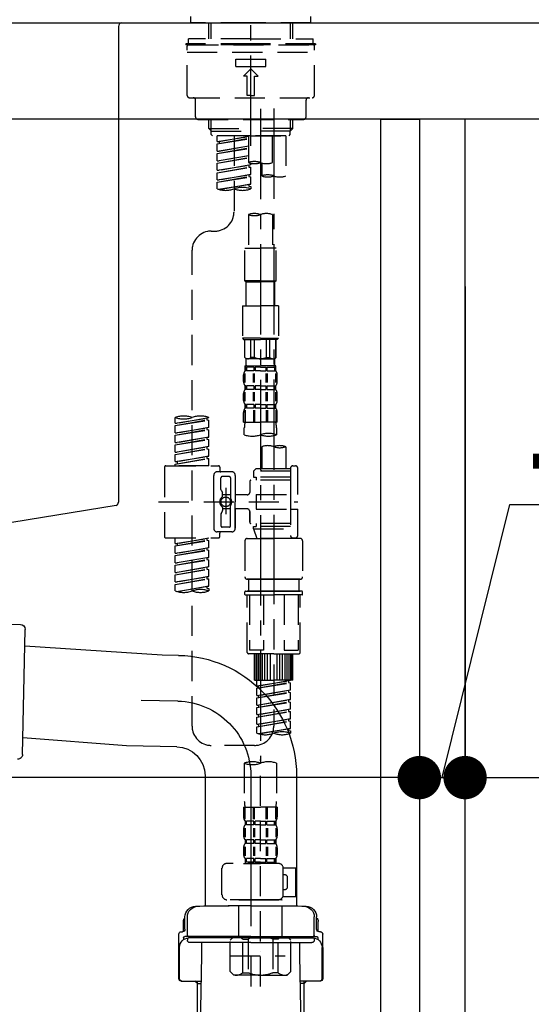
# Model space of a CAD drawing. Extents: x 0 to 26473, y -25 to 8845.
# Drawn here: x 7817 to 8029, y 2529 to 2938 of the extents above; entities that cross this region are included whole.
import ezdxf

# ---------------------------------------------------------------- set-up
doc = ezdxf.new("R2010")
doc.units = 0
doc.header["$LTSCALE"] = 50
doc.header["$MEASUREMENT"] = 0
for name, pattern in [('CENTER', [2, 1.25, -0.25, 0.25, -0.25]), ('CENTER2', [1.125, 0.75, -0.125, 0.125, -0.125]), ('DASHED', [0.75, 0.5, -0.25])]:
    doc.linetypes.add(name, pattern=pattern)
doc.layers.get('0').update_dxf_attribs({"linetype": 'CONTINUOUS'})
doc.layers.get('DEFPOINTS').update_dxf_attribs({"color": 146, "linetype": 'CONTINUOUS'})
for name, color, linetype in [('122-扉', 6, 'CONTINUOUS'), ('126-甲板', 2, 'CONTINUOUS'), ('150-機器', 8, 'CONTINUOUS'), ('166-寸法B', 11, 'CONTINUOUS')]:
    doc.layers.add(name, color=color, linetype=linetype)
doc.styles.add('KH001', font='txt')
doc.dimstyles.new('KH1xx030', dxfattribs={"dimscale": 30, "dimtxt": 2, "dimasz": 0.6, "dimexe": 0.3, "dimexo": 1.2, "dimgap": 0.5, "dimtad": 3, "dimdec": 1, "dimdsep": 46, "dimlunit": 6, "dimtxsty": 'KH001', "dimblk": 'DOT', "dimcen": 1, "dimdle": 1, "dimclrd": 256, "dimclre": 256, "dimclrt": 256, "dimadec": 0, "dimazin": 0, "dimtfac": 1, "dimtdec": 1, "dimtix": 1, "dimtmove": 2, "dimatfit": 3, "dimldrblk": 'CLOSEDBLANK', "dimfxl": 1, "dimtolj": 1, "dimtzin": 0, "dimlwd": -1, "dimlwe": -1, "dimarcsym": 0})

# ---------------------------------------------------------------- blocks, each defined once
blk = doc.blocks.new('KHB800HL-10_D')
at = {"layer": '150-機器', "linetype": 'Continuous'}
for p, q in [((-219, 0), (219, 0)), ((219, 0), (235.5, 0)), ((217.5, -1.5), (217.5, -198.98)), ((216.56, -200.38), (159.26, -209.79))]:
    blk.add_line(p, q, dxfattribs=at)
for centre, start, end in [((219, -1.5), 90, 180), ((216, -198.98), 291.8014, 0)]:
    blk.add_arc(centre, 1.5, start, end, dxfattribs=at)
blk = doc.blocks.new('F402_D')
at = {"layer": '150-機器', "color": 161, "linetype": 'CENTER2'}
blk.add_line((0, -53.67), (0, 250.27), dxfattribs=at)
at = {"layer": '150-機器', "color": 13, "linetype": 'DASHED', "ltscale": 0.5}
for p, q in [((-24.93, -2.69), (-24.93, 0)), ((24.93, -2.69), (24.93, 0)), ((0, -2.69), (-24.93, -2.69)), ((-17.45, -9.33), (-17.45, -2.69)), ((-16.44, -9.33), (-16.44, -2.69)), ((24.93, -2.69), (0, -2.69)), ((16.44, -9.33), (16.44, -2.69)), ((17.45, -9.33), (17.45, -2.69)), ((0, -11.33), (-26.93, -11.33)), ((-26.93, -11.33), (-26.93, -11.83)), ((0, -11.83), (-26.93, -11.83)), ((0, -9.33), (-25.93, -9.33)), ((-25.93, -11.33), (-25.93, -9.33)), ((-25.93, -11.83), (25.93, -11.83)), ((0, -9.33), (25.93, -9.33)), ((26.93, -11.33), (0, -11.33)), ((26.93, -11.83), (0, -11.83)), ((25.93, -11.33), (25.93, -9.33)), ((26.93, -11.33), (26.93, -11.83)), ((-26.43, -32.77), (-26.43, -12.32)), ((-26.43, -14.82), (26.43, -14.82)), ((26.43, -32.77), (26.43, -12.32)), ((-6.23, -20.8), (-6.23, -17.81)), ((-6.23, -17.81), (6.23, -17.81)), ((6.23, -20.8), (6.23, -17.81)), ((-6.23, -20.8), (6.23, -20.8)), ((-2.99, -24.79), (0, -21.8)), ((2.99, -24.79), (0, -21.8)), ((-1.5, -24.79), (-2.99, -24.79)), ((-1.5, -32.77), (-1.5, -24.79)), ((1.5, -24.79), (2.99, -24.79)), ((1.5, -32.77), (1.5, -24.79)), ((-25.43, -33.77), (25.43, -33.77)), ((-22.94, -41.75), (-22.94, -34.76)), ((0, -32.77), (-1.5, -32.77)), ((0, -32.77), (1.5, -32.77)), ((22.94, -41.75), (22.94, -34.76)), ((-21.94, -42.74), (21.94, -42.74)), ((-17.45, -46.58), (-17.45, -42.74)), ((-16.44, -47.57), (-16.44, -42.74)), ((16.44, -47.57), (16.44, -42.74)), ((17.45, -46.58), (17.45, -42.74)), ((-17.45, -46.58), (0, -46.58)), ((-16.46, -47.57), (-17.45, -46.58)), ((-16.44, -47.59), (0, -47.59)), ((-16.41, -49.07), (-16.41, -47.57)), ((-15.91, -49.57), (-16.41, -49.07)), ((17.45, -46.58), (0, -46.58)), ((16.44, -47.59), (0, -47.59)), ((0, -49.57), (0, -48.22)), ((15.91, -49.57), (16.41, -49.07)), ((16.41, -49.07), (16.41, -47.57)), ((16.46, -47.57), (17.45, -46.58)), ((0, -49.57), (-15.96, -49.57)), ((14.51, -49.57), (-13.96, -49.57)), ((-13.96, -51.93), (-13.96, -49.57)), ((-13.96, -51.93), (-1, -49.84)), ((-13.96, -52.93), (-1, -50.6)), ((-13.96, -52.93), (-1, -50.84)), ((-13.96, -51.93), (-13.12, -52.04)), ((-13.96, -55.92), (-13.96, -52.93)), ((-1, -49.86), (-13.12, -52.04)), ((-13.12, -52.04), (-13.12, -52.78)), ((-6.98, -49.57), (-6.98, -57.77)), ((-6.98, -49.57), (-6.98, -81.17)), ((-1, -49.57), (-1, -60.69)), ((0, -49.57), (15.91, -49.57)), ((8.98, -60.69), (8.98, -49.57)), ((14.51, -49.57), (14.51, -66.22)), ((-13.96, -55.92), (-1, -53.83)), ((-13.96, -56.92), (-1, -54.59)), ((-13.96, -56.92), (-1, -54.83)), ((-13.96, -55.92), (-13.12, -56.03)), ((-13.96, -59.91), (-13.96, -56.92)), ((-1, -53.85), (-13.12, -56.03)), ((-13.96, -59.91), (-1, -57.82)), ((-13.96, -60.91), (-1, -58.58)), ((-13.96, -60.91), (-1, -58.82)), ((-13.96, -59.91), (-13.12, -60.02)), ((-13.96, -63.9), (-13.96, -60.91)), ((-1, -57.84), (-13.12, -60.02)), ((0, -61.65), (0, -60.97)), ((4.54, -60.86), (4.54, -66.22)), ((-13.96, -63.9), (0, -61.65)), ((-13.96, -64.9), (-0.85, -62.54)), ((-13.96, -64.9), (0, -62.64)), ((-13.96, -63.9), (-13.12, -64)), ((-13.96, -67.89), (-13.96, -64.9)), ((0, -61.65), (-13.12, -64)), ((-0.85, -61.8), (-0.85, -62.54)), ((-0.85, -61.8), (-0.85, -62.54)), ((-0.85, -62.54), (0, -62.64)), ((-0.85, -62.54), (0, -62.64)), ((0, -65.64), (0, -62.64)), ((0, -65.64), (0, -62.64)), ((-13.96, -67.89), (0, -65.64)), ((-13.96, -68.89), (-0.85, -66.53)), ((-13.96, -68.89), (0, -66.63)), ((-13.96, -67.89), (-13.12, -67.99)), ((-13.96, -71.62), (-13.96, -68.89)), ((0, -65.64), (-13.12, -67.99)), ((-0.85, -65.77), (-0.85, -66.53)), ((-0.85, -65.79), (-0.85, -66.53)), ((-0.85, -65.79), (-0.85, -66.53)), ((-0.85, -66.53), (0, -66.63)), ((-0.85, -66.53), (0, -66.63)), ((-0.8, -65.76), (0, -65.64)), ((0, -69.63), (0, -66.63)), ((0, -69.63), (0, -66.63)), ((-13.43, -71.79), (0, -69.63)), ((0, -69.63), (-12.87, -71.94)), ((-0.85, -69.76), (-0.85, -70.52)), ((-0.85, -69.78), (-0.85, -70.52)), ((-0.85, -69.78), (-0.85, -70.52)), ((-0.85, -70.52), (0, -70.62)), ((-0.85, -70.52), (0, -70.62)), ((-0.8, -69.75), (0, -69.63)), ((0, -70.62), (0, -71.62)), ((-1, -82.3), (-1, -96.27)), ((8.98, -82.3), (8.98, -96.27)), ((-16.41, -89.15), (-14.96, -89.15)), ((-24.39, -294.77), (-24.39, -97.13)), ((-2.49, -109.74), (-2.49, -96.27)), ((-2.49, -96.27), (3.99, -96.27)), ((10.47, -96.27), (3.99, -96.27)), ((10.47, -109.74), (10.47, -96.27)), ((3.99, -109.74), (-2.49, -109.74)), ((-2.49, -109.74), (-1.99, -110.24)), ((-1.99, -110.24), (3.99, -110.24)), ((-1.99, -120.21), (-1.99, -110.24)), ((3.99, -109.74), (10.47, -109.74)), ((9.97, -110.24), (3.99, -110.24)), ((10.47, -109.74), (9.97, -110.24)), ((9.97, -120.21), (9.97, -110.24)), ((-3.49, -120.21), (3.99, -120.21)), ((-3.49, -120.21), (-3.49, -133.67)), ((11.47, -120.21), (3.99, -120.21)), ((11.47, -120.21), (11.47, -133.67)), ((3.99, -133.67), (-3.49, -133.67)), ((-3.49, -133.67), (-2.99, -134.17)), ((-2.99, -134.17), (3.99, -134.17)), ((-2.49, -141.65), (-2.49, -134.17)), ((-2.44, -141.65), (-2.44, -134.17)), ((0.05, -141.65), (0.05, -134.17)), ((1.5, -141.65), (1.5, -134.17)), ((3.99, -133.67), (11.47, -133.67)), ((10.97, -134.17), (3.99, -134.17)), ((6.48, -141.65), (6.48, -134.17)), ((7.93, -141.65), (7.93, -134.17)), ((10.42, -141.65), (10.42, -134.17)), ((10.47, -141.65), (10.47, -134.17)), ((11.47, -133.67), (10.97, -134.17)), ((-2.44, -141.65), (-2.49, -141.65)), ((-2.49, -141.65), (-1.99, -142.15)), ((-1.99, -144.74), (-1.99, -142.15)), ((3.99, -142.15), (-1.99, -142.15)), ((1.5, -141.65), (0.05, -141.65)), ((3.99, -142.15), (9.97, -142.15)), ((6.48, -141.65), (7.93, -141.65)), ((10.47, -141.65), (9.97, -142.15)), ((9.97, -144.74), (9.97, -142.15)), ((10.42, -141.65), (10.47, -141.65)), ((-2.49, -145.14), (3.99, -145.14)), ((-2.39, -147.14), (-2.39, -145.14)), ((-2.39, -145.14), (3.99, -145.14)), ((-2, -145.64), (-2.39, -145.64)), ((-2, -147.14), (-2.39, -147.14)), ((-2, -145.64), (-2, -147.14)), ((-1.89, -145.14), (3.99, -145.14)), ((-1.89, -145.14), (3.99, -145.14)), ((1.32, -145.64), (-1.81, -145.64)), ((-1.81, -145.64), (-1.81, -147.14)), ((1.32, -147.14), (-1.81, -147.14)), ((1.32, -145.64), (1.32, -147.14)), ((3.99, -145.64), (1.78, -145.64)), ((1.78, -145.64), (1.78, -147.14)), ((3.99, -147.14), (1.78, -147.14)), ((10.37, -145.14), (3.99, -145.14)), ((3.99, -145.64), (6.2, -145.64)), ((3.99, -147.14), (6.2, -147.14)), ((6.2, -145.64), (6.2, -147.14)), ((6.66, -145.64), (9.79, -145.64)), ((6.66, -145.64), (6.66, -147.14)), ((6.66, -147.14), (9.79, -147.14)), ((9.79, -145.64), (9.79, -147.14)), ((9.98, -145.64), (10.37, -145.64)), ((9.98, -145.64), (9.98, -147.14)), ((9.98, -147.14), (10.37, -147.14)), ((10.37, -147.14), (10.37, -145.14)), ((-2.99, -151.68), (-2.99, -148.88)), ((-2.55, -151.99), (-2.55, -148.29)), ((-2.36, -151.99), (-2.36, -148.29)), ((1.09, -151.99), (1.09, -148.29)), ((1.55, -151.99), (1.55, -148.29)), ((6.43, -151.99), (6.43, -148.29)), ((6.89, -151.99), (6.89, -148.29)), ((10.34, -151.99), (10.34, -148.29)), ((10.53, -151.99), (10.53, -148.29)), ((10.97, -151.68), (10.97, -148.88)), ((-2.39, -154.92), (-2.39, -153.42)), ((-2, -153.42), (-2.39, -153.42)), ((-2, -154.92), (-2.39, -154.92)), ((-2, -153.42), (-2, -154.92)), ((-1.81, -153.42), (-1.81, -154.92)), ((1.32, -153.42), (-1.81, -153.42)), ((1.32, -154.92), (-1.81, -154.92)), ((1.32, -153.42), (1.32, -154.92)), ((1.78, -153.42), (1.78, -154.92)), ((3.99, -153.42), (1.78, -153.42)), ((3.99, -154.92), (1.78, -154.92)), ((3.99, -153.42), (6.2, -153.42)), ((3.99, -154.92), (6.2, -154.92)), ((6.2, -153.42), (6.2, -154.92)), ((6.66, -153.42), (6.66, -154.92)), ((6.66, -153.42), (9.79, -153.42)), ((6.66, -154.92), (9.79, -154.92)), ((9.79, -153.42), (9.79, -154.92)), ((9.98, -153.42), (9.98, -154.92)), ((9.98, -153.42), (10.37, -153.42)), ((9.98, -154.92), (10.37, -154.92)), ((10.37, -154.92), (10.37, -153.42)), ((-2.99, -159.46), (-2.99, -156.66)), ((-2.55, -159.79), (-2.55, -156.1)), ((-2.36, -159.79), (-2.36, -156.1)), ((1.09, -159.79), (1.09, -156.1)), ((1.55, -159.79), (1.55, -156.1)), ((6.43, -159.79), (6.43, -156.1)), ((6.89, -159.79), (6.89, -156.1)), ((10.34, -159.79), (10.34, -156.1)), ((10.53, -159.79), (10.53, -156.1)), ((10.97, -159.46), (10.97, -156.66)), ((-2.55, -163.57), (-2.55, -168.48)), ((-2.39, -162.7), (-2.39, -161.2)), ((-2, -161.2), (-2.39, -161.2)), ((-2, -162.7), (-2.39, -162.7)), ((-2.36, -163.57), (-2.36, -168.48)), ((-2, -161.2), (-2, -162.7)), ((-1.81, -161.2), (-1.81, -162.7)), ((1.32, -161.2), (-1.81, -161.2)), ((1.32, -162.7), (-1.81, -162.7)), ((1.09, -163.57), (1.09, -168.48)), ((1.32, -161.2), (1.32, -162.7)), ((1.55, -163.57), (1.55, -168.48)), ((1.78, -161.2), (1.78, -162.7)), ((3.99, -161.2), (1.78, -161.2)), ((3.99, -162.7), (1.78, -162.7)), ((3.99, -161.2), (6.2, -161.2)), ((3.99, -162.7), (6.2, -162.7)), ((6.2, -161.2), (6.2, -162.7)), ((6.43, -163.57), (6.43, -168.48)), ((6.66, -161.2), (6.66, -162.7)), ((6.66, -161.2), (9.79, -161.2)), ((6.66, -162.7), (9.79, -162.7)), ((6.89, -163.57), (6.89, -168.48)), ((9.79, -161.2), (9.79, -162.7)), ((9.98, -161.2), (9.98, -162.7)), ((9.98, -161.2), (10.37, -161.2)), ((9.98, -162.7), (10.37, -162.7)), ((10.34, -163.57), (10.34, -168.48)), ((10.37, -162.7), (10.37, -161.2)), ((10.53, -163.57), (10.53, -168.48)), ((-31.37, -168.94), (-31.37, -166.58)), ((-31.37, -168.94), (-17.4, -166.69)), ((-31.37, -169.94), (-18.25, -167.58)), ((-17.4, -166.69), (-30.52, -169.05)), ((-18.25, -166.84), (-18.25, -167.58)), ((-18.25, -167.58), (-17.4, -167.69)), ((-18.25, -167.58), (-17.4, -167.69)), ((-18.25, -167.58), (-17.4, -167.69)), ((-17.4, -166.69), (-17.4, -166.58)), ((-2.99, -168.48), (-2.99, -164.44)), ((10.97, -168.48), (10.97, -164.44)), ((-31.37, -169.94), (-17.4, -167.69)), ((-31.37, -168.94), (-30.52, -169.05)), ((-31.37, -172.93), (-31.37, -169.94)), ((-31.37, -172.93), (-17.4, -170.68)), ((-31.37, -173.93), (-18.25, -171.57)), ((-31.37, -173.93), (-17.4, -171.68)), ((-17.4, -170.68), (-30.52, -173.04)), ((-18.25, -170.83), (-18.25, -171.57)), ((-18.25, -170.83), (-18.25, -171.57)), ((-18.25, -171.57), (-17.4, -171.68)), ((-18.25, -171.57), (-17.4, -171.68)), ((-17.4, -170.68), (-17.4, -167.69)), ((-17.4, -170.68), (-17.4, -167.69)), ((-17.4, -174.67), (-17.4, -171.68)), ((-17.4, -174.67), (-17.4, -171.68)), ((-2.99, -168.48), (3.99, -168.48)), ((-2.69, -173.73), (-2.69, -170.91)), ((10.97, -168.48), (3.99, -168.48)), ((10.67, -170.91), (10.67, -173.73)), ((-31.37, -172.93), (-30.52, -173.04)), ((-31.37, -176.92), (-31.37, -173.93)), ((-31.37, -176.92), (-17.4, -174.67)), ((-31.37, -177.92), (-18.25, -175.56)), ((-31.37, -177.92), (-17.4, -175.67)), ((-17.4, -174.67), (-30.52, -177.03)), ((-18.25, -174.8), (-18.25, -175.56)), ((-18.25, -174.82), (-18.25, -175.56)), ((-18.25, -174.82), (-18.25, -175.56)), ((-18.25, -175.56), (-17.4, -175.67)), ((-18.25, -175.56), (-17.4, -175.67)), ((-18.25, -175.56), (-17.4, -175.67)), ((-18.2, -174.8), (-17.4, -174.67)), ((-17.4, -178.66), (-17.4, -175.67)), ((-17.4, -178.66), (-17.4, -175.67)), ((-31.37, -176.92), (-30.52, -177.03)), ((-31.37, -180.91), (-31.37, -177.92)), ((-31.37, -180.91), (-17.4, -178.66)), ((-31.37, -181.91), (-18.25, -179.55)), ((-31.37, -181.91), (-17.4, -179.65)), ((-17.4, -178.66), (-30.52, -181.02)), ((-18.25, -178.81), (-18.25, -179.55)), ((-18.25, -178.81), (-18.25, -179.55)), ((-18.25, -179.55), (-17.4, -179.65)), ((-18.25, -179.55), (-17.4, -179.65)), ((-17.4, -182.65), (-17.4, -179.65)), ((-17.4, -182.65), (-17.4, -179.65)), ((4.54, -178.69), (4.54, -187.88)), ((14.51, -178.69), (14.51, -187.88)), ((-31.37, -180.91), (-30.52, -181.02)), ((-31.37, -184.9), (-31.37, -181.91)), ((-31.37, -184.9), (-17.4, -182.65)), ((-31.37, -185.9), (-18.25, -183.54)), ((-31.37, -185.9), (-17.4, -183.64)), ((-17.4, -182.65), (-30.52, -185)), ((-18.25, -182.78), (-18.25, -183.54)), ((-18.25, -182.8), (-18.25, -183.54)), ((-18.25, -182.8), (-18.25, -183.54)), ((-18.25, -183.54), (-17.4, -183.64)), ((-18.25, -183.54), (-17.4, -183.64)), ((-18.2, -182.78), (-17.4, -182.65)), ((-17.4, -186.64), (-17.4, -183.64)), ((-17.4, -186.64), (-17.4, -183.64)), ((-35.85, -187.13), (-35.85, -216.06)), ((-35.36, -186.64), (-13.41, -186.64)), ((-31.37, -184.9), (-30.52, -185)), ((-31.37, -186.64), (-31.37, -185.9)), ((-17.4, -186.64), (-31.37, -186.64)), ((-30.52, -185), (-30.52, -185.75)), ((-12.92, -187.13), (-12.92, -188.63)), ((2.04, -187.88), (1.05, -188.88)), ((4.54, -187.88), (2.04, -187.88)), ((16.51, -187.88), (4.54, -187.88)), ((16.51, -187.63), (16.51, -187.88)), ((16.51, -187.88), (16.51, -198.6)), ((17.5, -186.64), (18.5, -186.64)), ((19.5, -198.6), (19.5, -187.63)), ((-15.41, -201.6), (-15.41, -190.63)), ((-7.93, -189.13), (-13.91, -189.13)), ((-12.42, -196.48), (-12.42, -191.62)), ((-8.93, -191.12), (-11.92, -191.12)), ((-8.43, -191.62), (-8.43, -199.92)), ((-6.43, -190.63), (-6.43, -201.6)), ((16.51, -188.88), (1.05, -188.88)), ((1.05, -188.88), (1.05, -191.37)), ((1.05, -191.37), (2.29, -191.37)), ((2.29, -191.37), (2.29, -192.62)), ((16.51, -191.37), (2.29, -191.37)), ((4.54, -188.68), (4.49, -188.68)), ((-10.42, -195.73), (-10.42, -206.68)), ((-0.45, -193.12), (-0.45, -197.66)), ((16.51, -192.62), (0.05, -192.62)), ((-12.35, -196.73), (-11.79, -197.7)), ((-11.72, -199.2), (-11.72, -197.95)), ((-8.43, -198.65), (-11.72, -198.64)), ((-10.42, -196.61), (-10.42, -206.58)), ((-1.45, -198.65), (-6.43, -198.65)), ((2.29, -198.6), (2.29, -204.59)), ((2.29, -198.6), (19.5, -198.6)), ((16.51, -198.6), (16.51, -215.74)), ((-38.3, -201.6), (19.5, -201.6)), ((-15.41, -201.6), (-15.41, -212.57)), ((-11.72, -204), (-11.72, -205.24)), ((-8.43, -211.57), (-8.43, -203.27)), ((-6.43, -212.57), (-6.43, -201.6)), ((-12.42, -206.72), (-12.42, -211.57)), ((-12.35, -206.47), (-11.79, -205.49)), ((-8.43, -204.55), (-11.72, -204.55)), ((-1.45, -204.54), (-6.43, -204.54)), ((-6.43, -204.54), (-6.43, -212.57)), ((-0.45, -205.54), (-0.45, -210.07)), ((-0.45, -210.07), (-0.45, -205.54)), ((2.29, -204.59), (19.5, -204.59)), ((16.76, -204.59), (19.5, -204.59)), ((19.5, -215.56), (19.5, -204.59)), ((-8.93, -212.07), (-11.92, -212.07)), ((16.51, -210.57), (0.05, -210.57)), ((1.05, -211.82), (2.29, -211.82)), ((1.05, -212.82), (1.05, -211.82)), ((2.29, -210.57), (2.29, -211.82)), ((16.51, -211.82), (2.29, -211.82)), ((-35.36, -216.56), (-13.41, -216.56)), ((-31.37, -218.92), (-31.37, -216.56)), ((-31.37, -218.92), (-17.4, -216.67)), ((-17.4, -216.67), (-30.52, -219.02)), ((-7.93, -214.06), (-13.91, -214.06)), ((-12.92, -216.06), (-12.92, -214.56)), ((-7.93, -214.06), (-12.42, -214.06)), ((1.05, -212.82), (16.51, -212.82)), ((1.05, -212.82), (2.54, -216.81)), ((9.53, -212.87), (9.53, -294.77)), ((16.74, -216.2), (16.51, -216.81)), ((17.5, -216.56), (18.5, -216.56)), ((-31.37, -219.92), (-18.25, -217.56)), ((-31.37, -219.92), (-17.4, -217.66)), ((-31.37, -218.92), (-30.52, -219.02)), ((-31.37, -222.91), (-31.37, -219.92)), ((-31.37, -222.91), (-17.4, -220.66)), ((-30.52, -219.02), (-30.52, -219.77)), ((-17.4, -220.66), (-30.52, -223.01)), ((-18.25, -216.82), (-18.25, -217.56)), ((-18.25, -217.56), (-17.4, -217.66)), ((-18.25, -217.56), (-17.4, -217.66)), ((-18.25, -217.56), (-17.4, -217.66)), ((-18.25, -220.81), (-18.25, -221.55)), ((-18.25, -220.81), (-18.25, -221.55)), ((-17.4, -220.66), (-17.4, -217.66)), ((-17.4, -220.66), (-17.4, -217.66)), ((-2.44, -217.8), (-2.44, -232.76)), ((-1.45, -216.81), (9.53, -216.81)), ((16.51, -216.81), (2.54, -216.81)), ((20.5, -216.81), (9.53, -216.81)), ((21.49, -217.8), (21.49, -232.76)), ((-31.37, -223.91), (-18.25, -221.55)), ((-31.37, -223.91), (-17.4, -221.65)), ((-31.37, -222.91), (-30.52, -223.01)), ((-31.37, -226.9), (-31.37, -223.91)), ((-31.37, -226.9), (-17.4, -224.65)), ((-17.4, -224.65), (-30.52, -227)), ((-18.25, -221.55), (-17.4, -221.65)), ((-18.25, -221.55), (-17.4, -221.65)), ((-18.25, -224.78), (-18.25, -225.54)), ((-18.25, -224.8), (-18.25, -225.54)), ((-18.25, -224.8), (-18.25, -225.54)), ((-18.2, -224.77), (-17.4, -224.65)), ((-17.4, -224.65), (-17.4, -221.65)), ((-17.4, -224.65), (-17.4, -221.65)), ((-31.37, -227.9), (-18.25, -225.54)), ((-31.37, -227.9), (-17.4, -225.64)), ((-31.37, -226.9), (-30.52, -227)), ((-31.37, -230.89), (-31.37, -227.9)), ((-31.37, -230.89), (-17.4, -228.64)), ((-17.4, -228.64), (-30.52, -230.99)), ((-18.25, -225.54), (-17.4, -225.64)), ((-18.25, -225.54), (-17.4, -225.64)), ((-18.25, -225.54), (-17.4, -225.64)), ((-18.25, -228.79), (-18.25, -229.53)), ((-18.25, -228.79), (-18.25, -229.53)), ((-17.4, -228.64), (-17.4, -225.64)), ((-17.4, -228.64), (-17.4, -225.64)), ((-31.37, -231.88), (-18.25, -229.53)), ((-31.37, -231.88), (-17.4, -229.63)), ((-31.37, -230.89), (-30.52, -230.99)), ((-31.37, -234.88), (-31.37, -231.88)), ((-31.37, -234.88), (-17.4, -232.62)), ((-17.4, -232.62), (-30.52, -234.98)), ((-18.25, -229.53), (-17.4, -229.63)), ((-18.25, -229.53), (-17.4, -229.63)), ((-18.25, -232.76), (-18.25, -233.52)), ((-18.25, -232.78), (-18.25, -233.52)), ((-18.25, -232.78), (-18.25, -233.52)), ((-18.2, -232.75), (-17.4, -232.62)), ((-17.4, -232.62), (-17.4, -229.63)), ((-17.4, -232.62), (-17.4, -229.63)), ((-31.37, -235.87), (-18.25, -233.52)), ((-31.37, -235.87), (-17.4, -233.62)), ((-31.37, -234.88), (-30.52, -234.98)), ((-31.37, -238.61), (-31.37, -235.87)), ((-30.84, -238.78), (-17.4, -236.61)), ((-17.4, -236.61), (-30.28, -238.93)), ((-18.25, -233.52), (-17.4, -233.62)), ((-18.25, -233.52), (-17.4, -233.62)), ((-18.25, -236.75), (-18.25, -237.51)), ((-18.25, -236.77), (-18.25, -237.51)), ((-18.25, -236.77), (-18.25, -237.51)), ((-18.2, -236.74), (-17.4, -236.61)), ((-17.4, -236.61), (-17.4, -233.62)), ((-17.4, -236.61), (-17.4, -233.62)), ((-1.45, -233.76), (9.53, -233.76)), ((9.53, -233.76), (-1.45, -233.76)), ((-0.95, -233.76), (-0.95, -238.75)), ((9.53, -233.75), (-0.27, -233.75)), ((9.53, -233.75), (19.33, -233.75)), ((20.5, -233.76), (9.53, -233.76)), ((9.53, -233.76), (20.5, -233.76)), ((20, -233.76), (20, -238.75)), ((-18.25, -237.51), (-17.4, -237.61)), ((-18.25, -237.51), (-17.4, -237.61)), ((-17.4, -237.61), (-17.4, -238.61)), ((-2.44, -240.04), (-2.44, -238.95)), ((-2.24, -238.75), (-1.45, -238.75)), ((-2.24, -240.24), (9.53, -240.24)), ((-1.45, -238.75), (9.53, -238.75)), ((-0.95, -238.75), (-1.45, -238.75)), ((9.53, -238.75), (-1.45, -238.75)), ((-0.95, -238.75), (-1.45, -238.75)), ((-1.45, -264.18), (-1.45, -240.24)), ((-0.58, -240.24), (-0.58, -263.18)), ((5.26, -240.24), (5.26, -263.18)), ((20.5, -238.75), (9.53, -238.75)), ((9.53, -238.75), (20.5, -238.75)), ((21.29, -240.24), (9.53, -240.24)), ((13.79, -240.24), (13.79, -263.18)), ((19.63, -240.24), (19.63, -263.18)), ((20, -238.75), (20.5, -238.75)), ((20, -238.75), (20.5, -238.75)), ((21.29, -238.75), (20.5, -238.75)), ((20.5, -264.18), (20.5, -240.24)), ((21.49, -240.04), (21.49, -238.95)), ((9.53, -264.68), (-0.95, -264.68)), ((5.26, -263.18), (-0.58, -263.18)), ((1.55, -275.65), (1.55, -264.68)), ((1.85, -275.65), (1.85, -264.68)), ((2.44, -275.65), (2.44, -264.68)), ((3.14, -275.65), (3.14, -264.68)), ((3.94, -275.65), (3.94, -264.68)), ((4.84, -275.65), (4.84, -264.68)), ((5.83, -275.65), (5.83, -264.68)), ((6.93, -275.65), (6.93, -264.68)), ((8.13, -275.65), (8.13, -264.68)), ((9.53, -264.68), (20, -264.68)), ((10.92, -275.65), (10.92, -264.68)), ((12.12, -275.65), (12.12, -264.68)), ((13.22, -275.65), (13.22, -264.68)), ((13.79, -263.18), (19.63, -263.18)), ((14.21, -275.65), (14.21, -264.68)), ((15.11, -275.65), (15.11, -264.68)), ((15.91, -275.65), (15.91, -264.68)), ((16.61, -275.65), (16.61, -264.68)), ((17.2, -275.65), (17.2, -264.68)), ((17.5, -275.65), (17.5, -264.68)), ((1.55, -275.65), (9.53, -275.65)), ((2.54, -278.01), (2.54, -275.65)), ((2.54, -278.01), (16.51, -275.76)), ((2.54, -279.01), (15.66, -276.65)), ((2.54, -279.01), (16.51, -276.76)), ((2.54, -278.01), (3.39, -278.12)), ((16.51, -275.76), (3.39, -278.12)), ((17.5, -275.65), (9.53, -275.65)), ((15.66, -275.91), (15.66, -276.65)), ((15.66, -276.65), (16.51, -276.76)), ((15.66, -276.65), (16.51, -276.76)), ((15.66, -276.65), (16.51, -276.76)), ((16.51, -279.75), (16.51, -276.76)), ((16.51, -279.75), (16.51, -276.76)), ((2.54, -282), (2.54, -279.01)), ((2.54, -282), (16.51, -279.75)), ((2.54, -283), (15.66, -280.64)), ((2.54, -283), (16.51, -280.75)), ((2.54, -282), (3.39, -282.11)), ((3.39, -278.86), (3.39, -278.12)), ((16.51, -279.75), (3.39, -282.11)), ((3.39, -282.85), (3.39, -282.11)), ((15.66, -279.9), (15.66, -280.64)), ((15.66, -279.9), (15.66, -280.64)), ((15.66, -280.64), (16.51, -280.75)), ((15.66, -280.64), (16.51, -280.75)), ((16.51, -283.74), (16.51, -280.75)), ((16.51, -283.74), (16.51, -280.75)), ((2.54, -285.99), (2.54, -283)), ((2.54, -285.99), (16.51, -283.74)), ((2.54, -286.99), (15.66, -284.63)), ((2.54, -286.99), (16.51, -284.74)), ((2.54, -285.99), (3.39, -286.1)), ((16.51, -283.74), (3.39, -286.1)), ((3.39, -286.84), (3.39, -286.1)), ((15.66, -283.88), (15.66, -284.63)), ((15.66, -283.89), (15.66, -284.63)), ((15.66, -283.89), (15.66, -284.63)), ((15.66, -284.63), (16.51, -284.74)), ((15.66, -284.63), (16.51, -284.74)), ((15.66, -284.63), (16.51, -284.74)), ((15.71, -283.87), (16.51, -283.74)), ((16.51, -287.73), (16.51, -284.74)), ((16.51, -287.73), (16.51, -284.74)), ((2.54, -289.98), (2.54, -286.99)), ((2.54, -289.98), (16.51, -287.73)), ((2.54, -290.98), (15.66, -288.62)), ((2.54, -290.98), (16.51, -288.73)), ((2.54, -289.98), (3.39, -290.09)), ((16.51, -287.73), (3.39, -290.09)), ((3.39, -290.83), (3.39, -290.09)), ((15.66, -287.88), (15.66, -288.62)), ((15.66, -287.88), (15.66, -288.62)), ((15.66, -288.62), (16.51, -288.73)), ((15.66, -288.62), (16.51, -288.73)), ((16.51, -291.72), (16.51, -288.73)), ((16.51, -291.72), (16.51, -288.73)), ((2.54, -293.97), (2.54, -290.98)), ((2.54, -293.97), (16.51, -291.72)), ((2.54, -294.97), (15.66, -292.61)), ((2.54, -294.97), (16.51, -292.72)), ((2.54, -293.97), (3.39, -294.08)), ((16.51, -291.72), (3.39, -294.08)), ((3.39, -294.81), (3.39, -294.08)), ((15.66, -291.85), (15.66, -292.61)), ((15.66, -291.87), (15.66, -292.61)), ((15.66, -291.87), (15.66, -292.61)), ((15.66, -292.61), (16.51, -292.72)), ((15.66, -292.61), (16.51, -292.72)), ((15.71, -291.85), (16.51, -291.72)), ((16.51, -295.71), (16.51, -292.72)), ((16.51, -295.71), (16.51, -292.72)), ((2.54, -297.7), (2.54, -294.97)), ((3.07, -297.87), (16.51, -295.71)), ((16.51, -295.71), (3.63, -298.02)), ((15.66, -295.84), (15.66, -296.6)), ((15.66, -295.86), (15.66, -296.6)), ((15.66, -295.86), (15.66, -296.6)), ((15.66, -296.6), (16.51, -296.7)), ((15.66, -296.6), (16.51, -296.7)), ((15.71, -295.84), (16.51, -295.71)), ((16.51, -296.7), (16.51, -297.7)), ((1.55, -302.75), (-16.41, -302.75)), ((-2.69, -310.13), (-2.69, -326.01)), ((3.99, -402.9), (3.99, -308.59)), ((10.67, -310.13), (10.67, -326.01)), ((-2.99, -328.44), (-2.99, -332.48)), ((-2.99, -328.44), (3.99, -328.44)), ((-2.55, -333.35), (-2.55, -328.44)), ((-2.36, -333.35), (-2.36, -328.44)), ((1.09, -333.35), (1.09, -328.44)), ((1.55, -333.35), (1.55, -328.44)), ((10.97, -328.44), (3.99, -328.44)), ((6.43, -333.35), (6.43, -328.44)), ((6.89, -333.35), (6.89, -328.44)), ((10.34, -333.35), (10.34, -328.44)), ((10.53, -333.35), (10.53, -328.44)), ((10.97, -328.44), (10.97, -332.48)), ((-2.39, -334.22), (-2.39, -335.72)), ((-2, -334.22), (-2.39, -334.22)), ((-2, -335.72), (-2, -334.22)), ((-1.81, -335.72), (-1.81, -334.22)), ((1.32, -334.22), (-1.81, -334.22)), ((1.32, -335.72), (1.32, -334.22)), ((1.78, -335.72), (1.78, -334.22)), ((3.99, -334.22), (1.78, -334.22)), ((3.99, -334.22), (6.2, -334.22)), ((6.2, -335.72), (6.2, -334.22)), ((6.66, -335.72), (6.66, -334.22)), ((6.66, -334.22), (9.79, -334.22)), ((9.79, -335.72), (9.79, -334.22)), ((9.98, -335.72), (9.98, -334.22)), ((9.98, -334.22), (10.37, -334.22)), ((10.37, -334.22), (10.37, -335.72)), ((-2.99, -337.46), (-2.99, -340.26)), ((-2.55, -337.12), (-2.55, -340.82)), ((-2, -335.72), (-2.39, -335.72)), ((-2.36, -337.12), (-2.36, -340.82)), ((1.32, -335.72), (-1.81, -335.72)), ((1.09, -337.12), (1.09, -340.82)), ((1.55, -337.12), (1.55, -340.82)), ((3.99, -335.72), (1.78, -335.72)), ((3.99, -335.72), (6.2, -335.72)), ((6.43, -337.12), (6.43, -340.82)), ((6.66, -335.72), (9.79, -335.72)), ((6.89, -337.12), (6.89, -340.82)), ((9.98, -335.72), (10.37, -335.72)), ((10.34, -337.12), (10.34, -340.82)), ((10.53, -337.12), (10.53, -340.82)), ((10.97, -337.46), (10.97, -340.26)), ((-2.39, -342), (-2.39, -343.5)), ((-2, -342), (-2.39, -342)), ((-2, -343.5), (-2.39, -343.5)), ((-2, -343.5), (-2, -342)), ((-1.81, -343.5), (-1.81, -342)), ((1.32, -342), (-1.81, -342)), ((1.32, -343.5), (-1.81, -343.5)), ((1.32, -343.5), (1.32, -342)), ((1.78, -343.5), (1.78, -342)), ((3.99, -342), (1.78, -342)), ((3.99, -343.5), (1.78, -343.5)), ((3.99, -342), (6.2, -342)), ((3.99, -343.5), (6.2, -343.5)), ((6.2, -343.5), (6.2, -342)), ((6.66, -343.5), (6.66, -342)), ((6.66, -342), (9.79, -342)), ((6.66, -343.5), (9.79, -343.5)), ((9.79, -343.5), (9.79, -342)), ((9.98, -343.5), (9.98, -342)), ((9.98, -342), (10.37, -342)), ((9.98, -343.5), (10.37, -343.5)), ((10.37, -342), (10.37, -343.5)), ((-2.99, -345.24), (-2.99, -348.03)), ((-2.55, -344.93), (-2.55, -348.63)), ((-2.36, -344.93), (-2.36, -348.63)), ((1.09, -344.93), (1.09, -348.63)), ((1.55, -344.93), (1.55, -348.63)), ((6.43, -344.93), (6.43, -348.63)), ((6.89, -344.93), (6.89, -348.63)), ((10.34, -344.93), (10.34, -348.63)), ((10.53, -344.93), (10.53, -348.63)), ((10.97, -345.24), (10.97, -348.03)), ((-2, -349.78), (-2.39, -349.78)), ((-2.39, -349.78), (-2.39, -351.78)), ((-2, -351.28), (-2.39, -351.28)), ((-2, -351.28), (-2, -349.78)), ((1.32, -349.78), (-1.81, -349.78)), ((-1.81, -351.28), (-1.81, -349.78)), ((1.32, -351.28), (-1.81, -351.28)), ((1.32, -351.28), (1.32, -349.78)), ((3.99, -349.78), (1.78, -349.78)), ((1.78, -351.28), (1.78, -349.78)), ((3.99, -351.28), (1.78, -351.28)), ((3.99, -349.78), (6.2, -349.78)), ((3.99, -351.28), (6.2, -351.28)), ((6.2, -351.28), (6.2, -349.78)), ((6.66, -349.78), (9.79, -349.78)), ((6.66, -351.28), (6.66, -349.78)), ((6.66, -351.28), (9.79, -351.28)), ((9.79, -351.28), (9.79, -349.78)), ((9.98, -349.78), (10.37, -349.78)), ((9.98, -351.28), (9.98, -349.78)), ((9.98, -351.28), (10.37, -351.28)), ((10.37, -349.78), (10.37, -351.78)), ((-11.97, -364.84), (-11.97, -353.77)), ((11.47, -351.78), (-9.97, -351.78)), ((-3.09, -351.78), (3.99, -351.78)), ((13.45, -353.57), (18.75, -353.57)), ((13.46, -364.84), (13.46, -353.77)), ((18.75, -365.54), (18.75, -353.57)), ((14.26, -356.56), (13.46, -356.56)), ((15.26, -361.55), (15.26, -357.56)), ((13.46, -362.55), (14.26, -362.55)), ((3.99, -366.84), (-9.97, -366.84)), ((-4.89, -366.84), (-4.99, -366.93)), ((-4.99, -366.93), (3.99, -366.93)), ((-4.99, -382.19), (-4.99, -366.93)), ((3.99, -366.84), (11.47, -366.84)), ((12.97, -366.93), (3.99, -366.93)), ((12.87, -366.84), (12.97, -366.93)), ((12.97, -382.19), (12.97, -366.93)), ((13.34, -365.54), (18.75, -365.54)), ((-8.58, -383.69), (-7.08, -382.19)), ((-8.58, -396.66), (-8.58, -383.69)), ((-7.08, -382.19), (3.99, -382.19)), ((-5.94, -382.19), (3.99, -382.19)), ((-3.38, -383.19), (-1.14, -383.19)), ((-3.38, -397.15), (-3.38, -383.19)), ((-1.14, -383.19), (-1.14, -397.15)), ((13.92, -382.19), (3.99, -382.19)), ((15.06, -382.19), (3.99, -382.19)), ((11.35, -383.19), (9.12, -383.19)), ((9.12, -383.19), (9.12, -397.15)), ((11.35, -397.15), (11.35, -383.19)), ((16.56, -383.69), (15.06, -382.19)), ((16.56, -396.66), (16.56, -383.69)), ((3.99, -388.18), (4.03, -388.18)), ((-8.58, -390.17), (14.21, -390.17)), ((-8.58, -396.66), (-7.08, -398.15)), ((16.56, -396.66), (15.06, -398.15)), ((3.99, -398.15), (-7.08, -398.15)), ((-3.38, -397.15), (-1.14, -397.15)), ((3.99, -398.15), (15.06, -398.15)), ((11.35, -397.15), (9.12, -397.15))]:
    blk.add_line(p, q, dxfattribs=at)
at = {"layer": '150-機器', "color": 13, "linetype": 'CENTER2'}
for p, q in [((3.99, -38.38), (3.99, -310.13)), ((9.52, -38.29), (9.52, -239.41))]:
    blk.add_line(p, q, dxfattribs=at)
at = {"layer": '150-機器', "color": 13, "linetype": 'DASHED', "ltscale": 0.5}
blk.add_circle((-10.42, -201.6), 1.99, dxfattribs=at)
for centre, radius, start, end in [((-25.93, -12.32), 0.499, 90, 180), ((25.93, -12.32), 0.499, 0, 90), ((-25.43, -32.77), 0.997, 180, 270), ((-23.94, -34.76), 0.997, 0, 90), ((23.94, -34.76), 0.997, 90, 180), ((25.43, -32.77), 0.997, 270, 0), ((-21.94, -41.75), 0.997, 180, 270), ((21.94, -41.75), 0.997, 270, 0), ((1.5, -67.74), 7.48, 70.5288, 109.4712), ((1.5, -53.64), 7.48, 250.5288, 289.4712), ((6.48, -53.64), 7.48, 250.5288, 289.4712), ((7.03, -73.27), 7.48, 70.5288, 109.4712), ((7.03, -59.17), 7.48, 250.5288, 289.4712), ((12.02, -59.17), 7.48, 250.5288, 289.4712), ((-10.47, -61.75), 10.47, 250.5288, 289.4712), ((-3.49, -81.49), 10.47, 70.5288, 109.4712), ((-3.49, -61.75), 10.47, 250.5288, 289.4712), ((-14.96, -81.17), 7.98, 270, 0), ((1.5, -89.35), 7.48, 70.5288, 109.4712), ((1.5, -75.25), 7.48, 250.5288, 289.4712), ((6.48, -89.35), 7.48, 70.5288, 109.4712), ((-16.41, -97.13), 7.98, 90, 180), ((-1.19, -140.34), 1.81, 226.3972, 313.6028), ((3.99, -135.67), 6.48, 247.3801, 270), ((3.99, -135.67), 6.48, 270, 292.6199), ((9.17, -140.34), 1.81, 226.3972, 313.6028), ((-0.15, -148.88), 2.84, 142.1507, 180), ((-1.6, -144.74), 0.399, 180, 270), ((9.57, -144.74), 0.399, 270, 0), ((8.13, -148.88), 2.84, 0, 37.8493), ((-0.15, -151.68), 2.84, 180, 217.8493), ((-0.15, -156.66), 2.84, 142.1507, 180), ((8.13, -151.68), 2.84, 322.1507, 0), ((8.13, -156.66), 2.84, 0, 37.8493), ((-0.15, -159.46), 2.84, 180, 217.8493), ((8.13, -159.46), 2.84, 322.1507, 0), ((-0.15, -164.44), 2.84, 142.1507, 180), ((8.13, -164.44), 2.84, 0, 37.8493), ((-27.88, -176.45), 10.47, 70.5288, 109.4712), ((-27.88, -156.71), 10.47, 250.5288, 289.4712), ((-20.89, -176.45), 10.47, 70.5288, 109.4712), ((7.28, -170.91), 9.97, 165.9301, 180), ((0.7, -170.91), 9.97, 0, 14.0699), ((0.65, -164.28), 10.02, 250.5288, 289.4712), ((7.33, -183.18), 10.02, 70.5288, 109.4712), ((7.33, -164.28), 10.02, 250.5288, 289.4712), ((7.03, -185.74), 7.48, 70.5288, 109.4712), ((12.02, -185.74), 7.48, 70.5288, 109.4712), ((12.02, -171.63), 7.48, 250.5288, 289.4712), ((-35.36, -187.13), 0.499, 90, 180), ((-13.41, -187.13), 0.499, 0, 90), ((17.5, -187.63), 0.997, 90, 180), ((18.5, -187.63), 0.997, 0, 90), ((-13.91, -190.63), 1.5, 90, 180), ((-12.42, -188.63), 0.499, 180, 270), ((-11.92, -191.62), 0.499, 90, 180), ((-8.93, -191.62), 0.499, 0, 90), ((-7.93, -190.63), 1.5, 0, 90), ((0.05, -193.12), 0.499, 90, 180), ((-10.5, -201.55), 2.41, 126.0657, 181.0877), ((-11.92, -196.48), 0.499, 180, 210), ((-12.22, -199.2), 0.499, 306.0657, 0), ((-12.22, -197.95), 0.499, 0, 30), ((-7.93, -199.92), 0.499, 180, 214.0506), ((-10.34, -201.55), 2.41, 358.9123, 34.0506), ((-1.45, -197.66), 0.997, 270, 0), ((-10.5, -201.64), 2.41, 178.9123, 233.9343), ((-12.22, -204), 0.499, 0, 53.9343), ((-7.93, -203.27), 0.499, 145.9494, 180), ((-10.34, -201.64), 2.41, 325.9494, 1.0877), ((-11.92, -206.72), 0.499, 150, 180), ((-12.22, -205.24), 0.499, 330, 0), ((-1.45, -205.54), 0.997, 0, 90), ((-13.91, -212.57), 1.5, 180, 270), ((-11.92, -211.57), 0.499, 180, 270), ((-8.93, -211.57), 0.499, 270, 0), ((-7.93, -212.57), 1.5, 270, 0), ((-7.93, -212.57), 1.5, 270, 0), ((0.05, -210.07), 0.499, 180, 270), ((0.05, -210.07), 0.499, 180, 270), ((-35.36, -216.06), 0.499, 180, 270), ((-13.41, -216.06), 0.499, 270, 0), ((-12.42, -214.56), 0.499, 90, 180), ((17.5, -215.56), 0.997, 180.0133, 270), ((18.5, -215.56), 0.997, 270, 0), ((-1.45, -217.8), 0.997, 90, 180), ((20.5, -217.8), 0.997, 0, 90), ((-1.45, -232.76), 0.997, 180, 270), ((20.5, -232.76), 0.997, 270, 0), ((-27.88, -228.74), 10.47, 250.5288, 289.4712), ((-20.89, -248.48), 10.47, 70.5288, 109.4712), ((-20.89, -228.74), 10.47, 250.5288, 289.4712), ((-2.24, -238.95), 0.199, 90, 180), ((-2.24, -240.04), 0.199, 180, 270), ((21.29, -238.95), 0.199, 0, 90), ((21.29, -240.04), 0.199, 270, 0), ((-0.95, -264.18), 0.499, 180, 270), ((20, -264.18), 0.499, 270, 0), ((-16.41, -294.77), 7.98, 180, 270), ((1.55, -294.77), 7.98, 270, 0), ((6.03, -287.83), 10.47, 250.5288, 289.4712), ((13.02, -307.57), 10.47, 70.5288, 109.4712), ((13.02, -287.83), 10.47, 250.5288, 289.4712), ((0.65, -319.58), 10.02, 70.5288, 109.4712), ((0.65, -300.68), 10.02, 250.5288, 289.4712), ((7.33, -319.58), 10.02, 70.5288, 109.4712), ((7.28, -326.01), 9.97, 180, 194.0699), ((0.7, -326.01), 9.97, 345.9301, 0), ((-0.15, -332.48), 2.84, 180, 217.8493), ((8.13, -332.48), 2.84, 322.1507, 0), ((-0.15, -337.46), 2.84, 142.1507, 180), ((8.13, -337.46), 2.84, 0, 37.8493), ((-0.15, -340.26), 2.84, 180, 217.8493), ((-0.15, -345.24), 2.84, 142.1507, 180), ((8.13, -340.26), 2.84, 322.1507, 0), ((8.13, -345.24), 2.84, 0, 37.8493), ((-0.15, -348.03), 2.84, 180, 217.8493), ((8.13, -348.03), 2.84, 322.1507, 0), ((-9.97, -353.77), 1.99, 90, 180), ((11.47, -353.77), 1.99, 0, 90), ((14.26, -357.56), 0.997, 0, 90), ((14.26, -361.55), 0.997, 270, 0), ((-9.97, -364.84), 1.99, 180.001, 270), ((11.47, -364.84), 1.99, 270, 359.999), ((-5.98, -386.08), 3.89, 48.036, 110.221), ((3.96, -396.08), 13.89, 89.864, 111.555), ((4.02, -396.08), 13.89, 68.445, 90.136), ((13.95, -386.08), 3.89, 69.779, 131.964), ((-5.98, -394.26), 3.89, 249.779, 311.964), ((3.99, -384.43), 13.72, 248.018, 270), ((3.99, -384.43), 13.72, 270, 291.982), ((13.95, -394.26), 3.89, 228.036, 290.221)]:
    blk.add_arc(centre, radius, start, end, dxfattribs=at)
blk = doc.blocks.new('_Dot')
at = {"color": 0, "linetype": 'ByBlock', "lineweight": -2}
blk.add_line((-0.5, 0), (-1, 0), dxfattribs=at)
at = {"color": 0, "linetype": 'ByBlock', "const_width": 0.5}
blk.add_lwpolyline([(-0.25, 0, 1), (0.25, 0, 1)], format="xyb", close=True, dxfattribs=at)
blk = doc.blocks.new('*D249')
at = {"layer": '166-寸法B', "transparency": 16777216}
for p, q in [((7982.86, 2826.93), (7982.86, 2613.93)), ((8001.86, 2826.93), (8001.86, 2613.93)), ((7992.36, 2622.93), (8020.47, 2736.29)), ((8020.47, 2736.29), (8116.25, 2736.29)), ((7964.86, 2622.93), (7946.86, 2622.93)), ((7982.86, 2622.93), (8001.86, 2622.93)), ((7982.86, 2622.93), (8001.86, 2622.93)), ((8019.86, 2622.93), (8037.86, 2622.93))]:
    blk.add_line(p, q, dxfattribs=at)
at = {"layer": 'DEFPOINTS', "color": 0, "transparency": 16777216}
for p in [(7982.86, 2862.93), (8001.86, 2862.93), (8001.86, 2622.93)]:
    blk.add_point(p, dxfattribs=at)
at = {"layer": '166-寸法B', "transparency": 16777216, "xscale": 18, "yscale": 18, "zscale": 18}
blk.add_blockref('_Dot', (7982.86, 2622.93), dxfattribs=at)
at = {"layer": '166-寸法B', "transparency": 16777216, "xscale": 18, "yscale": 18, "zscale": 18, "rotation": 180}
blk.add_blockref('_Dot', (8001.86, 2622.93), dxfattribs=at)
at = {"layer": '166-寸法B', "transparency": 16777216, "insert": (8068.36, 2781.29), "char_height": 60, "attachment_point": 5, "style": 'KH001'}
blk.add_mtext('\\A1;19', dxfattribs=at)
blk = doc.blocks.new('_ClosedBlank')
at = {"color": 0, "linetype": 'ByBlock', "lineweight": -2}
for p, q in [((-1, 0.167), (0, 0)), ((-1, 0.167), (-1, -0.167)), ((0, 0), (-1, -0.167))]:
    blk.add_line(p, q, dxfattribs=at)
blk = doc.blocks.new('*D250')
at = {"layer": '166-寸法B', "transparency": 16777216}
for p, q in [((8232.86, 2860.36), (8232.86, 2613.93)), ((8001.86, 2826.93), (8001.86, 2613.93)), ((8019.86, 2622.93), (8214.86, 2622.93))]:
    blk.add_line(p, q, dxfattribs=at)
at = {"layer": 'DEFPOINTS', "color": 0, "transparency": 16777216}
for p in [(8232.86, 2896.36), (8001.86, 2862.93), (8232.86, 2622.93)]:
    blk.add_point(p, dxfattribs=at)
at = {"layer": '166-寸法B', "transparency": 16777216, "xscale": 18, "yscale": 18, "zscale": 18, "rotation": 180}
blk.add_blockref('_Dot', (8001.86, 2622.93), dxfattribs=at)
at = {"layer": '166-寸法B', "transparency": 16777216, "xscale": 18, "yscale": 18, "zscale": 18}
blk.add_blockref('_Dot', (8232.86, 2622.93), dxfattribs=at)
at = {"layer": '166-寸法B', "transparency": 16777216, "insert": (8117.36, 2667.93), "char_height": 60, "attachment_point": 5, "style": 'KH001'}
blk.add_mtext('\\A1;231', dxfattribs=at)
blk = doc.blocks.new('*D251')
at = {"layer": '166-寸法B', "transparency": 16777216}
for p, q in [((7982.86, 2826.93), (7982.86, 2613.93)), ((7342.86, 2673.36), (7342.86, 2613.93)), ((7964.86, 2622.93), (7360.86, 2622.93))]:
    blk.add_line(p, q, dxfattribs=at)
at = {"layer": 'DEFPOINTS', "color": 0, "transparency": 16777216}
for p in [(7982.86, 2862.93), (7342.86, 2709.36), (7342.86, 2622.93)]:
    blk.add_point(p, dxfattribs=at)
at = {"layer": '166-寸法B', "transparency": 16777216, "xscale": 18, "yscale": 18, "zscale": 18, "rotation": 180}
blk.add_blockref('_Dot', (7342.86, 2622.93), dxfattribs=at)
at = {"layer": '166-寸法B', "transparency": 16777216, "xscale": 18, "yscale": 18, "zscale": 18}
blk.add_blockref('_Dot', (7982.86, 2622.93), dxfattribs=at)
at = {"layer": '166-寸法B', "transparency": 16777216, "insert": (7529.29, 2667.93), "char_height": 60, "attachment_point": 5, "style": 'KH001'}
blk.add_mtext('\\A1;640', dxfattribs=at)
blk = doc.blocks.new('*D253')
at = {"layer": '166-寸法B', "transparency": 16777216}
for p, q in [((7332.86, 2972.36), (7332.86, 3234.36)), ((8232.86, 3139.36), (8232.86, 3234.36)), ((8214.86, 3225.36), (7350.86, 3225.36))]:
    blk.add_line(p, q, dxfattribs=at)
at = {"layer": 'DEFPOINTS', "color": 0, "transparency": 16777216}
for p in [(7332.86, 3225.36), (8232.86, 3103.36), (7332.86, 2936.36)]:
    blk.add_point(p, dxfattribs=at)
at = {"layer": '166-寸法B', "transparency": 16777216, "xscale": 18, "yscale": 18, "zscale": 18, "rotation": 180}
blk.add_blockref('_Dot', (7332.86, 3225.36), dxfattribs=at)
at = {"layer": '166-寸法B', "transparency": 16777216, "xscale": 18, "yscale": 18, "zscale": 18}
blk.add_blockref('_Dot', (8232.86, 3225.36), dxfattribs=at)
at = {"layer": '166-寸法B', "transparency": 16777216, "insert": (7782.86, 3270.36), "char_height": 60, "attachment_point": 5, "style": 'KH001'}
blk.add_mtext('\\A1;900', dxfattribs=at)
blk = doc.blocks.new('排水ﾄﾗｯﾌﾟ2')
at = {"layer": '150-機器'}
for p, q in [((6864.43, 10936.06), (6843.53, 10935.63)), ((6842.63, 10881.6), (6841.57, 10933.59)), ((6777.79, 10922.79), (6784.6, 10922.93)), ((6784.6, 10922.93), (6841.72, 10926.59)), ((6799.39, 10885.22), (6842.49, 10888.6)), ((6778.57, 10884.8), (6799.39, 10885.22)), ((6728.81, 10874.09), (6728.81, 10818.72)), ((6728.81, 10872.8), (6728.81, 10818.72)), ((6766.81, 10872.8), (6766.81, 10818.72)), ((6747.81, 10818.81), (6738.46, 10818.81)), ((6747.81, 10818.81), (6757.16, 10818.81)), ((6719.81, 10808.07), (6719.81, 10812.3)), ((6720.46, 10809.01), (6720.46, 10814.14)), ((6720.46, 10809.01), (6720.46, 10814.13)), ((6721.46, 10806.51), (6721.46, 10814.16)), ((6774.16, 10806.51), (6774.16, 10814.16)), ((6775.16, 10809.01), (6775.16, 10814.14)), ((6775.16, 10809.01), (6775.16, 10814.13)), ((6775.81, 10808.07), (6775.81, 10812.3)), ((6718.91, 10808.01), (6719.46, 10808.01)), ((6776.71, 10808.01), (6776.16, 10808.01)), ((6717.91, 10788.51), (6717.91, 10807.01)), ((6719.91, 10805.51), (6719.91, 10804.76)), ((6747.81, 10806.01), (6720.41, 10806.01)), ((6721.46, 10805.01), (6721.46, 10804.51)), ((6747.81, 10805.51), (6721.91, 10805.51)), ((6726.31, 10805.51), (6726.31, 10806.01)), ((6747.81, 10806.01), (6775.21, 10806.01)), ((6747.81, 10805.51), (6773.71, 10805.51)), ((6769.31, 10805.51), (6769.31, 10806.01)), ((6774.16, 10805.01), (6774.16, 10804.51)), ((6775.71, 10805.51), (6775.71, 10804.76)), ((6777.71, 10788.51), (6777.71, 10807.01)), ((6717.91, 10801.51), (6717.91, 10788.51)), ((6718.23, 10788.51), (6718.23, 10801.51)), ((6747.81, 10803.51), (6722.46, 10803.51)), ((6727.41, 10798.11), (6727.41, 10803.51)), ((6747.81, 10803.51), (6773.16, 10803.51)), ((6768.21, 10798.11), (6768.21, 10803.51)), ((6777.39, 10788.51), (6777.39, 10801.51)), ((6777.71, 10801.51), (6777.71, 10788.51)), ((6726.5, 10743.27), (6727.41, 10798.11)), ((6769.13, 10743.27), (6768.21, 10798.11)), ((6718.91, 10787.51), (6727.24, 10787.51)), ((6725.61, 10786.51), (6724.61, 10787.51)), ((6725.61, 10753.19), (6725.61, 10787.51)), ((6725.61, 10786.51), (6727.22, 10786.51)), ((6776.71, 10787.51), (6768.39, 10787.51)), ((6770.01, 10786.51), (6768.41, 10786.51)), ((6770.01, 10753.19), (6770.01, 10787.51)), ((6770.01, 10786.51), (6771.01, 10787.51))]:
    blk.add_line(p, q, dxfattribs=at)
at = {"layer": '150-機器', "color": 13, "linetype": 'CENTER'}
for p, q in [((6778.18, 10903.79), (6793.33, 10904.1)), ((6747.81, 10872.8), (6747.81, 10685.44))]:
    blk.add_line(p, q, dxfattribs=at)
at = {"layer": '150-機器'}
for centre, radius, start, end in [((6843.57, 10933.63), 2, 91.1667, 181.1667), ((6778.81, 10872.8), 50, 91.1667, 180), ((6778.81, 10872.8), 12, 91.1667, 180), ((6844.63, 10881.64), 2, 181.1667, 271.1667), ((6724.96, 10814.13), 4.5, 91.4252, 180), ((6725.96, 10814.16), 4.5, 91.3223, 180), ((6738.81, 10257.45), 561.35, 90, 91.4252), ((6756.81, 10257.45), 561.35, 88.5748, 90), ((6769.66, 10814.16), 4.5, 0, 88.6777), ((6770.66, 10814.13), 4.5, 0, 88.5748), ((6721.81, 10812.3), 2, 132.454, 180), ((6773.81, 10812.3), 2, 0, 47.546), ((6718.91, 10807.01), 1, 90, 180), ((6719.46, 10809.01), 1, 270, 0), ((6719.46, 10809.01), 1, 270, 0), ((6776.16, 10809.01), 1, 180, 270), ((6776.16, 10809.01), 1, 180, 270), ((6776.71, 10807.01), 1, 0, 90), ((6722.23, 10801.51), 4, 93.5454, 180), ((6720.41, 10805.51), 0.5, 90, 180), ((6721.96, 10806.51), 0.5, 180, 270), ((6721.96, 10805.01), 0.5, 90, 180), ((6722.46, 10804.51), 1, 180, 270), ((6773.16, 10804.51), 1, 270, 0), ((6773.39, 10801.51), 4, 0, 86.4546), ((6773.66, 10806.51), 0.5, 270, 0), ((6773.66, 10805.01), 0.5, 0, 90), ((6775.21, 10805.51), 0.5, 0, 90), ((6718.91, 10788.51), 1, 180, 270), ((6718.91, 10788.51), 1, 180, 270), ((6719.23, 10788.51), 1, 180, 270), ((6776.39, 10788.51), 1, 270, 0), ((6776.71, 10788.51), 1, 270, 0), ((6776.71, 10788.51), 1, 270, 0)]:
    blk.add_arc(centre, radius, start, end, dxfattribs=at)
at = {"layer": '150-機器', "color": 13, "linetype": 'CENTER'}
blk.add_arc((6778.81, 10872.8), 31, 91.1667, 180, dxfattribs=at)

msp = doc.modelspace()

# ---------------------------------------------------------------- linework, layer by layer
at = {"layer": '122-扉', "color": 253}
for points in [[(7966.86, 2896.36), (7982.86, 2896.36), (7982.86, 2226.36), (7966.86, 2226.36)], [(7982.86, 2076.36), (8001.86, 2076.36), (8001.86, 2896.36), (7982.86, 2896.36)]]:
    msp.add_lwpolyline(points, close=True, dxfattribs=at)
at = {"layer": '126-甲板'}
msp.add_lwpolyline([(7332.86, 2936.36), (8232.86, 2936.36), (8232.86, 2896.36), (7332.86, 2896.36)], close=True, dxfattribs=at)

# ---------------------------------------------------------------- block references
at = {"layer": '150-機器'}
for name, p in [('F402_D', (7912.86, 2939.05)), ('KHB800HL-10_D', (7640.36, 2936.36))]:
    msp.add_blockref(name, p, dxfattribs=at)
at = {"layer": '150-機器', "xscale": -1}
msp.add_blockref('排水ﾄﾗｯﾌﾟ2', (14660.67, -8249.09), dxfattribs=at)

# ---------------------------------------------------------------- dimensions: what is measured, and where the dimension line sits
at = {"layer": '166-寸法B'}
dim = msp.add_linear_dim(base=(7332.86, 3225.36), p1=(8232.86, 3103.36), p2=(7332.86, 2936.36), angle=180, dimstyle='KH1xx030', dxfattribs=at)
dim.commit()
dim.dimension.update_dxf_attribs({"geometry": '*D253', "text_midpoint": (7782.86, 3270.36)})
dim = msp.add_linear_dim(base=(8232.86, 2622.93), p1=(8001.86, 2862.93), p2=(8232.86, 2896.36), dimstyle='KH1xx030', dxfattribs=at)
dim.commit()
dim.dimension.update_dxf_attribs({"geometry": '*D250', "text_midpoint": (8117.36, 2667.93)})
dim = msp.add_linear_dim(base=(7342.86, 2622.93), p1=(7982.86, 2862.93), p2=(7342.86, 2709.36), dimstyle='KH1xx030', dxfattribs=at)
dim.commit()
dim.dimension.update_dxf_attribs({"geometry": '*D251', "text_midpoint": (7529.29, 2667.93), "dimtype": 128})
dim = msp.add_linear_dim(base=(8001.86, 2622.93), p1=(7982.86, 2862.93), p2=(8001.86, 2862.93), dimstyle='KH1xx030', override={"dimtmove": 1}, dxfattribs=at)
dim.commit()
dim.dimension.update_dxf_attribs({"geometry": '*D249', "text_midpoint": (8035.47, 2736.29), "dimtype": 128})

doc.saveas('drawing.dxf')
